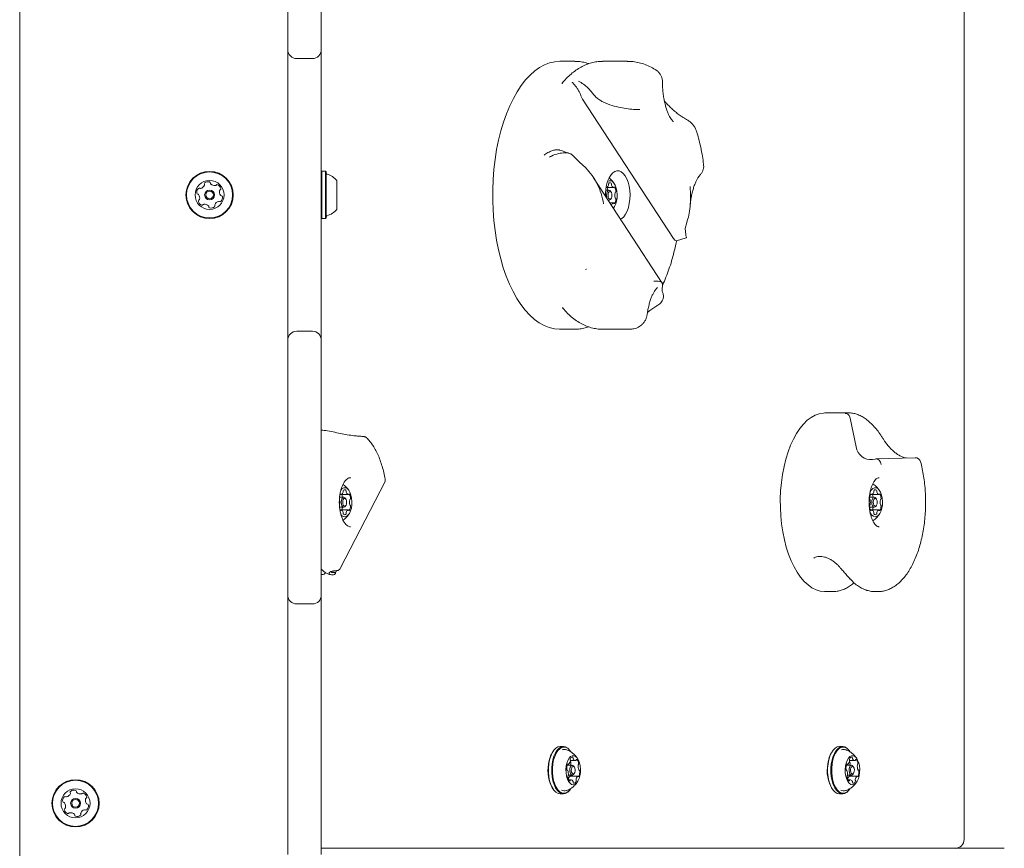
# Model space of a CAD drawing. Units: millimetres. Extents: x -1821 to 2991, y -3855 to 1835.
# Drawn here: x 318 to 758, y -288 to 83 of the extents above; entities that cross this region are included whole.
import ezdxf

# ---------------------------------------------------------------- set-up
doc = ezdxf.new("R2010")
doc.units = ezdxf.units.MM
doc.header["$LTSCALE"] = 1000
doc.layers.add('1 EQUIPMENT', color=7, linetype='Continuous', lineweight=18)

# ---------------------------------------------------------------- blocks, each defined once
blk = doc.blocks.new('Aire_de_jeux_City_chateaux_CC_09-1001_CC_09-1001_b01_Vue_Technique-INT')
at = {"layer": '1 EQUIPMENT', "color": 7, "linetype": 'Continuous', "lineweight": 15}
for p, q in [((317.92, -302.41), (317.92, 299.28)), ((740.24, -283.59), (740.24, 292.84)), ((437.8, 75.78), (437.8, 177.82)), ((452.78, 177.82), (452.78, 75.78)), ((437.8, 69.79), (437.8, 75.78)), ((452.78, 75.78), (452.78, 69.79)), ((437.8, 55.8), (437.8, 69.79)), ((452.78, 69.79), (452.78, 55.8)), ((448.79, 65.79), (441.79, 65.79)), ((566.14, 64.57), (559.39, 64.57)), ((589.67, 64.57), (578.59, 64.57)), ((437.8, -46.24), (437.8, 55.8)), ((452.78, 55.8), (452.78, -46.24)), ((569.57, 47.7), (569.03, 48.84)), ((569.57, 47.7), (610.24, -14.67)), ((578.62, 46.44), (581.87, 45.08)), ((565.49, 22.22), (568.27, 19.43)), ((571.05, 16.85), (568.27, 19.43)), ((453.03, 15.35), (452.78, 15.1)), ((454.73, 15.35), (453.03, 15.35)), ((453.03, 15.35), (453.03, -5.39)), ((454.98, 15.1), (454.73, 15.35)), ((454.73, 15.35), (454.73, -5.39)), ((454.98, 15.1), (454.98, -5.15)), ((459.77, 11.28), (459.77, -1.47)), ((605.28, -34.63), (574.56, 12.48)), ((581.45, 6.87), (579.96, 6.87)), ((580.12, 8.07), (580.25, 8.07)), ((580.25, 8.07), (583.52, 8.07)), ((582.39, 6.05), (582.1, 6.46)), ((581.15, 2.38), (581.45, 2.38)), ((583.52, 1.18), (581.93, 1.18)), ((582.1, 2.79), (582.39, 3.2)), ((459.77, -1.47), (459.77, -1.71)), ((452.78, -5.53), (453.03, -5.78)), ((453.03, -5.39), (453.03, -5.78)), ((453.03, -5.78), (454.73, -5.78)), ((454.73, -5.39), (454.73, -5.78)), ((454.73, -5.78), (454.98, -5.53)), ((454.98, -5.15), (454.98, -5.53)), ((616.22, -7.6), (615.55, -10.18)), ((615.74, -12.97), (615.55, -10.18)), ((610.92, -15.41), (610.24, -14.67)), ((611.57, -15.76), (616.03, -14.39)), ((616.01, -14.34), (616.12, -14.28)), ((571.27, -28.41), (570.97, -28.61)), ((571.43, -28.36), (570.99, -28.64)), ((571.4, -28.33), (571.4, -28.33)), ((605.19, -37.19), (605.4, -35.83)), ((437.8, -60.22), (437.8, -46.24)), ((452.78, -46.24), (452.78, -60.22)), ((441.79, -56.23), (448.79, -56.23)), ((559.39, -55.31), (566.14, -55.31)), ((578.59, -55.31), (589.67, -55.31)), ((437.8, -66.22), (437.8, -60.22)), ((452.78, -60.22), (452.78, -66.22)), ((437.8, -168.26), (437.8, -66.22)), ((452.78, -66.22), (452.78, -168.26)), ((688.9, -92.78), (678.02, -92.78)), ((692, -107.97), (689.34, -95.05)), ((700.42, -113.38), (699.31, -113.61)), ((718.31, -112.79), (700.74, -113.34)), ((465.96, -121.75), (465.85, -121.75)), ((461.17, -162.4), (481.31, -123.51)), ((462.82, -130.49), (460.97, -130.49)), ((461.13, -129.29), (461.61, -129.29)), ((461.61, -129.29), (464.88, -129.29)), ((463.75, -131.31), (463.47, -130.9)), ((700.08, -130.49), (697.97, -130.49)), ((698.35, -129.29), (698.88, -129.29)), ((698.88, -129.29), (702.15, -129.29)), ((701.02, -131.31), (700.73, -130.9)), ((460.98, -134.99), (462.82, -134.99)), ((461.61, -136.18), (461.12, -136.18)), ((464.88, -136.18), (461.61, -136.18)), ((463.47, -134.57), (463.75, -134.17)), ((697.97, -134.99), (700.08, -134.99)), ((698.88, -136.18), (698.35, -136.18)), ((702.15, -136.18), (698.88, -136.18)), ((700.73, -134.57), (701.02, -134.17)), ((454.39, -164.68), (454.81, -164.29)), ((456.44, -165.02), (457.42, -165.21)), ((457.42, -165.21), (457.54, -165.21)), ((457.54, -165.21), (458.14, -165.21)), ((459.72, -163.34), (459.92, -163.34)), ((459.73, -163.35), (459.72, -163.36)), ((689.37, -167.09), (689.31, -167.02)), ((437.8, -174.25), (437.8, -168.26)), ((452.78, -168.26), (452.78, -174.25)), ((437.8, -188.24), (437.8, -174.25)), ((452.78, -174.25), (452.78, -188.24)), ((678.02, -172.7), (681.61, -172.7)), ((681.75, -172.7), (681.61, -172.7)), ((700.38, -172.7), (701.81, -172.7)), ((448.79, -178.25), (441.79, -178.25)), ((437.8, -290.28), (437.8, -188.24)), ((452.78, -188.24), (452.78, -290.28)), ((561.07, -242.05), (559.6, -242.05)), ((685.95, -242.05), (684.48, -242.05)), ((556.55, -243.99), (556.41, -244.2)), ((564.27, -244.2), (564.12, -243.99)), ((681.43, -243.99), (681.29, -244.2)), ((689.14, -244.2), (689, -243.99)), ((565.01, -250.42), (562.71, -250.42)), ((562.87, -249.98), (563.28, -249.98)), ((564.17, -248.32), (566.4, -248.32)), ((564.17, -250.42), (564.18, -250.34)), ((565.93, -251.23), (565.65, -250.82)), ((689.89, -250.42), (687.58, -250.42)), ((687.75, -249.98), (688.16, -249.98)), ((689.05, -248.32), (691.28, -248.32)), ((689.05, -250.42), (689.06, -250.34)), ((690.81, -251.23), (690.52, -250.82)), ((563.25, -254.82), (565.01, -254.82)), ((567.6, -255.26), (564.14, -255.26)), ((564.56, -255.26), (564.57, -255.24)), ((565.65, -254.41), (565.93, -254.01)), ((688.13, -254.82), (689.89, -254.82)), ((692.48, -255.26), (689.02, -255.26)), ((689.43, -255.26), (689.44, -255.24)), ((690.52, -254.41), (690.81, -254.01)), ((564.49, -256.91), (563.39, -256.91)), ((689.36, -256.91), (688.26, -256.91)), ((556.41, -261.04), (556.55, -261.24)), ((559.6, -263.18), (561.07, -263.18)), ((564.12, -261.24), (564.27, -261.04)), ((681.29, -261.04), (681.43, -261.24)), ((684.48, -263.18), (685.95, -263.18)), ((689, -261.24), (689.14, -261.04)), ((452.78, -287.58), (755.28, -287.58)), ((755.28, -287.58), (758.23, -287.58))]:
    blk.add_line(p, q, dxfattribs=at)
at = {"layer": '1 EQUIPMENT', "color": 7, "linetype": 'Continuous', "lineweight": 15, "flags": 128}
for points in [[(559.39, 64.57), (557.18, 64.4), (554.9, 63.89), (552.64, 63.03), (550.43, 61.82), (548.26, 60.28), (546.17, 58.42), (544.15, 56.24), (542.22, 53.75), (540.39, 50.98), (538.67, 47.93), (537.07, 44.63), (535.6, 41.1), (534.28, 37.35), (533.1, 33.41), (532.07, 29.3), (531.21, 25.05), (530.51, 20.67), (529.98, 16.21), (529.63, 11.67), (529.44, 7.09), (529.44, 2.5), (529.61, -2.08), (529.95, -6.62), (530.47, -11.09), (531.15, -15.47), (532, -19.74), (533.02, -23.86), (534.18, -27.81), (535.5, -31.58), (536.96, -35.13), (538.54, -38.44), (540.25, -41.51), (542.07, -44.3), (544, -46.81), (546.01, -49.01), (548.1, -50.9), (550.26, -52.47), (552.48, -53.7), (554.73, -54.59), (557.01, -55.13), (559.3, -55.31), (559.39, -55.31)], [(560.45, 54.72), (560.95, 55.33), (561.55, 56.01)], [(588.69, 13.35), (587.85, 14.4), (586.94, 15.14), (585.98, 15.54), (584.99, 15.59), (584.02, 15.29), (583.09, 14.65), (582.23, 13.68), (581.47, 12.42), (580.84, 10.91), (580.35, 9.2), (580.02, 7.35), (579.86, 5.4), (579.85, 4.37)], [(586.64, -6.05), (587.14, -5.76), (588.04, -4.95), (588.85, -3.83), (589.55, -2.45), (590.11, -0.83), (590.52, 0.96), (590.77, 2.87), (590.84, 4.83), (590.73, 6.79), (590.45, 8.68), (590, 10.44), (589.41, 12.01), (588.69, 13.35)], [(583.42, -1.1), (583.97, -0.35), (584.49, 0.75), (584.86, 2.05), (585.08, 3.5), (585.12, 5), (584.99, 6.49), (584.69, 7.87), (584.24, 9.08), (583.67, 10.05), (582.99, 10.73), (582.26, 11.08), (581.5, 11.08), (580.77, 10.73)], [(580.53, 3.32), (580.41, 3.77), (580.33, 4.63), (580.41, 5.49), (580.65, 6.21), (581.02, 6.7), (581.45, 6.87)], [(581.88, 6.37), (581.55, 6.24), (581.26, 5.86), (581.07, 5.29), (581.01, 4.63), (581.07, 3.96), (581.26, 3.39), (581.55, 3.01), (581.88, 2.88), (582.22, 3.01), (582.5, 3.39), (582.69, 3.96), (582.76, 4.63), (582.69, 5.29), (582.5, 5.86), (582.22, 6.24), (581.88, 6.37)], [(581.45, 6.87), (581.88, 6.7), (582.1, 6.46)], [(582.1, 2.79), (581.88, 2.55), (581.45, 2.38), (581.06, 2.52)], [(583.44, -1.14), (583.49, -1.07), (583.96, -0.37)], [(561.3, -46.48), (561.21, -46.38), (560.63, -45.69)], [(678.02, -92.78), (677.34, -92.8), (675.47, -93.1), (673.63, -93.75), (671.82, -94.75), (670.07, -96.07), (668.39, -97.72), (666.79, -99.68), (665.29, -101.93), (663.91, -104.45), (662.65, -107.21), (661.52, -110.21), (660.54, -113.4), (659.71, -116.75), (659.04, -120.25), (658.54, -123.86), (658.21, -127.55), (658.05, -131.28), (658.07, -135.03), (658.27, -138.76), (658.64, -142.43), (659.17, -146.02), (659.88, -149.49), (660.74, -152.81), (661.76, -155.96), (662.92, -158.9), (664.21, -161.62), (665.62, -164.07), (667.14, -166.26), (668.76, -168.15), (670.46, -169.73), (672.22, -170.98), (674.04, -171.9), (675.89, -172.47), (677.76, -172.69), (678.02, -172.7)], [(463.25, -139.23), (464, -139.06), (464.71, -138.54), (465.34, -137.71), (465.85, -136.62), (466.23, -135.31), (466.45, -133.87), (466.49, -132.36), (466.36, -130.88), (466.06, -129.49), (465.61, -128.28), (465.03, -127.31), (464.36, -126.64), (463.63, -126.29), (462.87, -126.29), (462.14, -126.64), (461.5, -127.26)], [(700.51, -139.23), (701.26, -139.06), (701.97, -138.54), (702.6, -137.71), (703.12, -136.62), (703.49, -135.31), (703.71, -133.87), (703.75, -132.36), (703.62, -130.88), (703.33, -129.49), (702.88, -128.28), (702.3, -127.31), (701.62, -126.64), (700.89, -126.29), (700.14, -126.29), (699.4, -126.64), (698.73, -127.31), (698.18, -128.23)], [(463.47, -134.57), (463.25, -134.81), (462.82, -134.99), (462.39, -134.81), (462.02, -134.33), (461.78, -133.6), (461.69, -132.74), (461.78, -131.88), (462.02, -131.15), (462.39, -130.66), (462.82, -130.49), (462.82, -130.49)], [(463.25, -130.99), (462.92, -131.12), (462.63, -131.5), (462.44, -132.07), (462.38, -132.74), (462.44, -133.41), (462.63, -133.97), (462.92, -134.35), (463.25, -134.49), (463.58, -134.35), (463.87, -133.97), (464.06, -133.41), (464.12, -132.74), (464.06, -132.07), (463.87, -131.5), (463.58, -131.12), (463.25, -130.99)], [(462.82, -130.49), (463.25, -130.66), (463.47, -130.9)], [(700.73, -134.57), (700.51, -134.81), (700.08, -134.99), (699.65, -134.81), (699.29, -134.33), (699.04, -133.6), (698.96, -132.74), (699.04, -131.88), (699.29, -131.15), (699.65, -130.66), (700.08, -130.49), (700.08, -130.49)], [(700.51, -130.99), (700.18, -131.12), (699.9, -131.5), (699.71, -132.07), (699.64, -132.74), (699.71, -133.41), (699.9, -133.97), (700.18, -134.35), (700.51, -134.49), (700.85, -134.35), (701.13, -133.97), (701.32, -133.41), (701.39, -132.74), (701.32, -132.07), (701.13, -131.5), (700.85, -131.12), (700.51, -130.99)], [(700.08, -130.49), (700.51, -130.66), (700.73, -130.9)], [(453.69, -165.02), (453.69, -165.02), (453.68, -165.01)], [(559.6, -242.05), (559.59, -242.05), (558.62, -242.24), (557.68, -242.78), (556.81, -243.66), (556.03, -244.84), (555.38, -246.28), (554.87, -247.94), (554.52, -249.76)], [(564.12, -243.99), (563.84, -243.62), (562.97, -242.75), (562.03, -242.23), (561.06, -242.05), (560.09, -242.24), (559.15, -242.78), (558.28, -243.66), (557.5, -244.84), (556.85, -246.28), (556.34, -247.94), (555.99, -249.76)], [(684.48, -242.05), (684.46, -242.05), (683.49, -242.24), (682.55, -242.78), (681.68, -243.66), (680.91, -244.84), (680.25, -246.28), (679.74, -247.94), (679.39, -249.76)], [(689, -243.99), (688.72, -243.62), (687.84, -242.75), (686.9, -242.23), (685.93, -242.05), (684.96, -242.24), (684.03, -242.78), (683.15, -243.66), (682.38, -244.84), (681.72, -246.28), (681.21, -247.94), (680.86, -249.76)], [(564.27, -244.2), (563.99, -243.83), (563.14, -242.99), (562.22, -242.47), (561.27, -242.3), (560.33, -242.49), (559.41, -243.01), (558.56, -243.87), (557.8, -245.02), (557.16, -246.43), (556.67, -248.05), (556.33, -249.83)], [(562.32, -250.86), (562.2, -252.35), (562.26, -253.86), (562.48, -255.29), (562.87, -256.58), (563.4, -257.66), (564.04, -258.47), (564.75, -258.96), (565.5, -259.11), (566.25, -258.91), (566.95, -258.37), (567.57, -257.52), (568.08, -256.41), (568.45, -255.09), (568.65, -253.64), (568.68, -252.13), (568.54, -250.65), (568.23, -249.28), (567.77, -248.08), (567.18, -247.13), (566.5, -246.48), (565.77, -246.16), (565.01, -246.18), (564.28, -246.56), (563.61, -247.26), (563.04, -248.24), (562.6, -249.47), (562.32, -250.86)], [(689.14, -244.2), (688.87, -243.83), (688.01, -242.99), (687.1, -242.47), (686.15, -242.3), (685.2, -242.49), (684.29, -243.01), (683.44, -243.87), (682.68, -245.02), (682.04, -246.43), (681.54, -248.05), (681.2, -249.83)], [(687.19, -250.86), (687.08, -252.35), (687.13, -253.86), (687.36, -255.29), (687.75, -256.58), (688.28, -257.66), (688.91, -258.47), (689.62, -258.96), (690.37, -259.11), (691.12, -258.91), (691.83, -258.37), (692.45, -257.52), (692.96, -256.41), (693.32, -255.09), (693.53, -253.64), (693.56, -252.13), (693.41, -250.65), (693.1, -249.28), (692.64, -248.08), (692.06, -247.13), (691.38, -246.48), (690.64, -246.16), (689.89, -246.18), (689.16, -246.56), (688.49, -247.26), (687.92, -248.24), (687.48, -249.47), (687.19, -250.86)], [(554.52, -249.76), (554.34, -251.68), (554.35, -253.63), (554.53, -255.54), (554.88, -257.36), (555.4, -259.01), (556.06, -260.45), (556.84, -261.62), (557.71, -262.48), (558.65, -263.01), (559.6, -263.18)], [(555.99, -249.76), (555.81, -251.68), (555.82, -253.63), (556, -255.54), (556.35, -257.36), (556.87, -259.01), (557.53, -260.45), (558.31, -261.62), (559.18, -262.48), (560.12, -263.01), (561.09, -263.18), (562.06, -263), (563, -262.46), (563.87, -261.58), (564.12, -261.24)], [(556.33, -249.83), (556.15, -251.7), (556.16, -253.61), (556.34, -255.48), (556.68, -257.25), (557.19, -258.86), (557.83, -260.27), (558.59, -261.41), (559.44, -262.25), (560.36, -262.76), (561.31, -262.93), (562.26, -262.75), (563.17, -262.22), (564.02, -261.37), (564.27, -261.04)], [(563.95, -252.02), (564.15, -251.26), (564.47, -250.7), (564.88, -250.44), (565.31, -250.5), (565.65, -250.82)], [(564.63, -252.16), (564.6, -252.82), (564.7, -253.45), (564.92, -253.95), (565.21, -254.25), (565.54, -254.3), (565.86, -254.1), (566.11, -253.67), (566.26, -253.08), (566.29, -252.42), (566.18, -251.79), (565.97, -251.28), (565.67, -250.98), (565.34, -250.93), (565.03, -251.14), (564.78, -251.57), (564.63, -252.16)], [(679.39, -249.76), (679.22, -251.68), (679.22, -253.63), (679.4, -255.54), (679.76, -257.36), (680.28, -259.01), (680.93, -260.45), (681.71, -261.62), (682.59, -262.48), (683.53, -263.01), (684.48, -263.18)], [(680.86, -249.76), (680.69, -251.68), (680.69, -253.63), (680.87, -255.54), (681.23, -257.36), (681.75, -259.01), (682.41, -260.45), (683.18, -261.62), (684.06, -262.48), (685, -263.01), (685.97, -263.18), (686.94, -263), (687.88, -262.46), (688.75, -261.58), (689, -261.24)], [(681.2, -249.83), (681.03, -251.7), (681.03, -253.61), (681.21, -255.48), (681.56, -257.25), (682.06, -258.86), (682.71, -260.27), (683.47, -261.41), (684.32, -262.25), (685.24, -262.76), (686.18, -262.93), (687.13, -262.75), (688.05, -262.22), (688.9, -261.37), (689.14, -261.04)], [(688.83, -252.02), (689.02, -251.26), (689.35, -250.7), (689.76, -250.44), (690.18, -250.5), (690.52, -250.82)], [(689.5, -252.16), (689.48, -252.82), (689.58, -253.45), (689.79, -253.95), (690.09, -254.25), (690.42, -254.3), (690.74, -254.1), (690.99, -253.67), (691.14, -253.08), (691.16, -252.42), (691.06, -251.79), (690.84, -251.28), (690.55, -250.98), (690.22, -250.93), (689.9, -251.14), (689.65, -251.57), (689.5, -252.16)], [(565.65, -254.41), (565.55, -254.53), (565.14, -254.8), (564.71, -254.73), (564.33, -254.35), (564.05, -253.69), (563.92, -252.88), (563.95, -252.02)], [(564.57, -255.24), (564.66, -255.01), (564.72, -254.82)], [(690.52, -254.41), (690.42, -254.53), (690.02, -254.8), (689.59, -254.73), (689.21, -254.35), (688.93, -253.69), (688.8, -252.88), (688.83, -252.02)], [(689.44, -255.24), (689.53, -255.01), (689.6, -254.82)]]:
    blk.add_lwpolyline(points, dxfattribs=at)
at = {"layer": '1 EQUIPMENT', "color": 7, "linetype": 'Continuous', "lineweight": 15}
for centre, radius in [((402.83, 4.78), 10.56), ((402.83, 4.78), 10.31), ((402.83, 4.78), 6.49), ((402.83, 4.78), 2.2), ((402.83, 4.78), 1.7), ((342.89, -267.45), 10.56), ((342.89, -267.45), 10.31), ((342.89, -267.45), 6.49), ((342.89, -267.45), 2.2), ((342.89, -267.45), 1.7)]:
    blk.add_circle(centre, radius, dxfattribs=at)
for centre, radius, start, end in [((441.79, 69.79), 4, 180, 270), ((448.79, 69.79), 4, 270, 360), ((455.48, 14.55), 0.5, 180, 253.4712), ((452.58, 4.78), 9.69, 42.0585, 73.4712), ((398.18, 10.11), 2.52, 284.5922, 337.7222), ((400.92, 9.76), 0.481, 127.7564, 206.1704), ((400.06, 9.34), 0.48, 337.7794, 26.1572), ((402.17, 8.15), 2.52, 74.5922, 127.7223), ((402.71, 10.11), 0.48, 356.1572, 74.5979), ((403.67, 10.05), 0.481, 176.1118, 224.5922), ((405.11, 11.48), 2.52, 224.598, 277.7222), ((405.39, 9.46), 0.48, 277.7166, 326.1572), ((406.19, 8.92), 0.48, 67.7225, 146.1607), ((405.41, 7.04), 2.52, 14.5921, 67.7223), ((579.78, 9.43), 1.44, 289.3512, 348.862), ((580.46, 9.39), 0.78, 342.3076, 7.9599), ((581.83, 9.61), 0.613, 143.0423, 191.0972), ((581.88, 9.5), 0.727, 41.9272, 138.0728), ((575.65, 4.63), 9.69, 30.9892, 53.2184), ((581.93, 9.61), 0.613, 348.9028, 36.9577), ((583.31, 9.39), 0.78, 172.0401, 197.6924), ((583.98, 9.43), 1.44, 191.138, 250.6488), ((399.58, 5.89), 2.52, 134.5922, 187.7222), ((397.56, 5.62), 0.48, 187.7166, 266.1572), ((397.5, 4.66), 0.481, 37.7223, 86.2026), ((398.15, 7.34), 0.481, 56.1607, 134.6223), ((395.89, 3.41), 2.52, 344.5921, 37.7165), ((398.69, 8.14), 0.48, 236.1572, 284.5922), ((409.77, 6.15), 2.52, 164.576, 217.7313), ((407.81, 6.69), 0.48, 116.1538, 164.5922), ((407.38, 7.55), 0.48, 296.1572, 14.5919), ((408.16, 4.9), 0.48, 217.7523, 266.1572), ((408.1, 3.95), 0.481, 7.7166, 86.2026), ((580.25, 8.21), 0.141, 213.3497, 273.9425), ((577.54, 6.44), 3.45, 7.2907, 28.2501), ((583.5, 8.24), 0.174, 270.6219, 342.4755), ((583.81, 8.16), 0.146, 32.3114, 168.8532), ((580.97, 6.37), 3.5, 359.9445, 32.2597), ((588.84, 4.63), 4.78, 166.9161, 193.0839), ((584.52, 5.66), 0.338, 126.242, 171.5749), ((583.98, 6.29), 0.493, 312.4853, 8.4758), ((398.28, 2.01), 0.48, 116.1572, 194.5922), ((400.25, 2.52), 2.52, 194.5922, 247.7222), ((397.85, 2.87), 0.48, 296.1538, 344.5973), ((399.47, 0.64), 0.48, 247.722, 326.1572), ((400.27, 0.1), 0.48, 97.7171, 146.1607), ((400.55, -1.91), 2.52, 44.5979, 97.7223), ((404.74, -0.2), 0.48, 307.7222, 26.1538), ((405.6, 0.23), 0.48, 157.722, 206.1572), ((407.49, -0.54), 2.52, 104.6031, 157.7222), ((406.97, 1.42), 0.481, 56.1441, 104.5921), ((407.51, 2.22), 0.481, 236.1572, 314.5581), ((406.08, 3.67), 2.52, 314.5922, 7.7222), ((583.96, -0.15), 1.41, 109.0456, 166.8672), ((583.5, 1.01), 0.174, 17.5245, 89.3781), ((583.81, 1.09), 0.146, 191.1468, 327.6886), ((580.97, 2.88), 3.5, 327.7403, 0.0555), ((584.52, 3.59), 0.338, 188.4251, 233.758), ((583.98, 2.96), 0.493, 351.5242, 47.5147), ((402, -0.48), 0.48, 356.1572, 44.5921), ((402.95, -0.55), 0.481, 176.1118, 254.5979), ((403.49, 1.41), 2.52, 254.5922, 307.728), ((452.58, 4.78), 9.69, 286.5288, 317.9415), ((455.48, -4.99), 0.5, 106.5288, 180), ((441.79, -60.22), 4, 90, 180), ((448.79, -60.22), 4, 360, 90), ((698.51, -107.09), 6.57, 187.7061, 276.982), ((718.39, -115.29), 2.5, 14.745, 91.7974), ((457.02, -132.74), 9.69, 30.9892, 55.3732), ((463.2, -127.75), 0.613, 143.0423, 191.0972), ((463.25, -127.87), 0.727, 41.9272, 138.0728), ((463.3, -127.75), 0.613, 348.9028, 36.9577), ((694.28, -132.74), 9.69, 30.9892, 57.3039), ((700.46, -127.75), 0.613, 143.0423, 191.0972), ((700.51, -127.87), 0.727, 41.9272, 138.0728), ((700.57, -127.75), 0.613, 348.9028, 36.9577), ((456.29, -132.74), 4.78, 346.9161, 13.0839), ((461.32, -129.2), 0.146, 11.1468, 147.6886), ((461.63, -129.12), 0.174, 197.5245, 269.3781), ((461.15, -127.93), 1.44, 289.3512, 348.862), ((458.91, -130.93), 3.45, 7.2907, 28.2501), ((461.83, -127.97), 0.78, 342.3076, 7.9599), ((464.67, -127.97), 0.78, 172.0401, 197.6924), ((465.35, -127.93), 1.44, 191.138, 250.6488), ((464.87, -129.12), 0.174, 270.6219, 342.4755), ((465.18, -129.2), 0.146, 32.3114, 168.8532), ((462.34, -130.99), 3.5, 359.9445, 32.2597), ((470.21, -132.74), 4.78, 166.9161, 193.0839), ((465.89, -131.71), 0.338, 126.242, 171.5749), ((465.35, -131.07), 0.493, 312.4853, 8.4758), ((701.43, -130.99), 3.5, 147.7403, 180.0555), ((698.41, -131.07), 0.493, 171.5242, 227.5147), ((697.88, -131.71), 0.338, 8.4251, 53.758), ((693.56, -132.74), 4.78, 346.9161, 13.0839), ((698.59, -129.2), 0.146, 11.1468, 147.6886), ((698.9, -129.12), 0.174, 197.5245, 269.3781), ((698.42, -127.93), 1.44, 289.3512, 348.862), ((696.17, -130.93), 3.45, 7.2907, 28.2501), ((699.09, -127.97), 0.78, 342.3076, 7.9599), ((701.94, -127.97), 0.78, 172.0401, 197.6924), ((702.61, -127.93), 1.44, 191.138, 250.6488), ((702.13, -129.12), 0.174, 270.6219, 342.4755), ((702.44, -129.2), 0.146, 32.3114, 168.8532), ((699.6, -130.99), 3.5, 359.9445, 32.2597), ((707.47, -132.74), 4.78, 166.9161, 193.0839), ((703.15, -131.71), 0.338, 126.242, 171.5749), ((702.62, -131.07), 0.493, 312.4853, 8.4758), ((461.32, -136.28), 0.146, 212.3114, 348.8532), ((461.63, -136.36), 0.174, 90.6219, 162.4755), ((461.15, -137.54), 1.44, 11.138, 70.6488), ((458.91, -134.55), 3.45, 331.7499, 352.7093), ((465.35, -137.54), 1.44, 109.3512, 168.862), ((464.87, -136.36), 0.174, 17.5245, 89.3781), ((465.18, -136.28), 0.146, 191.1468, 327.6886), ((462.34, -134.48), 3.5, 327.7403, 0.0555), ((465.89, -133.77), 0.338, 188.4251, 233.758), ((465.35, -134.41), 0.493, 351.5242, 47.5147), ((698.41, -134.41), 0.493, 132.4853, 188.4758), ((701.43, -134.48), 3.5, 179.9445, 212.2597), ((697.88, -133.77), 0.338, 306.242, 351.5749), ((698.59, -136.28), 0.146, 212.3114, 348.8532), ((698.9, -136.36), 0.174, 90.6219, 162.4755), ((698.42, -137.54), 1.44, 11.138, 70.6488), ((696.17, -134.55), 3.45, 331.7499, 352.7093), ((702.61, -137.54), 1.44, 109.3512, 168.862), ((702.13, -136.36), 0.174, 17.5245, 89.3781), ((702.44, -136.28), 0.146, 191.1468, 327.6886), ((699.6, -134.48), 3.5, 327.7403, 0.0555), ((703.15, -133.77), 0.338, 188.4251, 233.758), ((702.62, -134.41), 0.493, 351.5242, 47.5147), ((463.47, -136.86), 2.38, 214.8585, 264.8045), ((457.02, -132.74), 9.69, 304.5167, 329.0108), ((461.83, -137.5), 0.78, 352.0401, 17.6924), ((463.2, -137.73), 0.613, 168.9028, 216.9577), ((463.25, -137.61), 0.727, 221.9272, 318.0728), ((463.3, -137.73), 0.613, 323.0423, 11.0972), ((464.67, -137.5), 0.78, 162.3076, 187.9599), ((701.08, -136.17), 3.11, 197.8076, 259.4785), ((694.28, -132.74), 9.69, 302.6961, 329.0108), ((699.09, -137.5), 0.78, 352.0401, 17.6924), ((700.46, -137.73), 0.613, 168.9028, 216.9577), ((700.51, -137.61), 0.727, 221.9272, 318.0728), ((700.57, -137.73), 0.613, 323.0423, 11.0972), ((701.94, -137.5), 0.78, 162.3076, 187.9599), ((453.62, -164.02), 0.999, 274.0958, 319.6604), ((458.11, -164.26), 0.95, 274.0022, 5.6552), ((458.17, -164.21), 0.999, 270.3699, 336.0551), ((459.83, -163.03), 0.317, 235.1697, 275.4092), ((441.79, -174.25), 4, 180, 270), ((448.79, -174.25), 4, 270, 360), ((567.27, -251.2), 12.92, 147.1964, 173.9331), ((561.6, -245.74), 2.41, 70.3308, 115.3989), ((692.14, -251.2), 12.92, 147.1964, 173.9331), ((686.47, -245.74), 2.41, 70.3308, 115.3989), ((570.16, -252.82), 16.02, 169.245, 210.8639), ((566.94, -251.68), 4.41, 157.6487, 186.3666), ((563.03, -250.02), 0.171, 40.526, 172.8778), ((563.28, -249.83), 0.144, 212.8871, 301.5571), ((561.83, -248.18), 2.34, 310.7503, 355.0096), ((564.95, -247.76), 0.838, 154.0049, 196.0382), ((563.26, -248.22), 0.916, 350.1785, 14.9441), ((560.84, -249.98), 3.61, 8.4547, 24.0009), ((564.76, -250.37), 0.584, 142.897, 176.5399), ((565.03, -247.69), 0.889, 73.5499, 160.5246), ((563.68, -249.6), 0.74, 325.9371, 11.7925), ((564.96, -247.24), 0.524, 352.4908, 50.9079), ((566.24, -247.33), 0.764, 178.2615, 206.2989), ((566.43, -247.38), 0.92, 198.2546, 283.1248), ((566.47, -247.99), 0.332, 299.8142, 349.322), ((567.01, -248.04), 0.212, 69.6445, 182.7431), ((565.43, -249.65), 2.44, 4.5251, 47.521), ((572.08, -250.88), 4.47, 173.0523, 201.4925), ((568.22, -250.37), 0.584, 142.897, 176.5399), ((567.15, -249.6), 0.74, 325.9371, 11.7925), ((695.04, -252.82), 16.02, 169.245, 210.8639), ((691.82, -251.68), 4.41, 157.6487, 186.3666), ((687.91, -250.02), 0.171, 40.526, 172.8778), ((688.16, -249.83), 0.144, 212.8871, 301.5571), ((686.7, -248.18), 2.34, 310.7503, 355.0096), ((689.83, -247.76), 0.838, 154.0049, 196.0382), ((685.71, -249.98), 3.61, 8.4547, 24.0009), ((688.14, -248.22), 0.916, 350.1785, 14.9441), ((689.64, -250.37), 0.584, 142.897, 176.5399), ((689.91, -247.69), 0.889, 73.5499, 160.5246), ((688.56, -249.6), 0.74, 325.9371, 11.7925), ((689.83, -247.24), 0.524, 352.4908, 50.9079), ((691.12, -247.33), 0.764, 178.2615, 206.2989), ((691.3, -247.38), 0.92, 198.2546, 283.1248), ((691.35, -247.99), 0.332, 299.8142, 349.322), ((691.89, -248.04), 0.212, 69.6445, 182.7431), ((690.31, -249.65), 2.44, 4.5251, 47.521), ((696.96, -250.88), 4.47, 173.0523, 201.4925), ((693.1, -250.37), 0.584, 142.897, 176.5399), ((692.02, -249.6), 0.74, 325.9371, 11.7925), ((562.93, -252.21), 0.378, 173.9337, 247.8232), ((562.74, -252.78), 0.232, 15.3784, 78.8619), ((558.81, -254.36), 4.47, 353.0523, 21.4924), ((563.74, -255.63), 0.74, 145.9697, 191.7852), ((562.66, -254.87), 0.584, 322.8586, 356.5475), ((565.55, -257.02), 2.28, 130.4772, 172.5972), ((564.15, -255.4), 0.135, 90.8465, 123.8497), ((569.06, -257.06), 2.35, 130.7646, 174.9963), ((567.61, -255.41), 0.144, 32.8868, 121.5673), ((567.86, -255.22), 0.171, 220.5262, 352.8782), ((568.14, -252.45), 0.232, 195.3776, 258.8679), ((563.95, -253.56), 4.41, 337.6488, 6.3666), ((567.96, -253.03), 0.378, 353.935, 67.8183), ((687.81, -252.21), 0.378, 173.9337, 247.8232), ((687.62, -252.78), 0.232, 15.3784, 78.8619), ((683.68, -254.36), 4.47, 353.0523, 21.4924), ((688.62, -255.63), 0.74, 145.9697, 191.7852), ((687.54, -254.87), 0.584, 322.8586, 356.5475), ((690.42, -257.02), 2.28, 130.4772, 172.5972), ((689.02, -255.4), 0.135, 90.8465, 123.8497), ((693.94, -257.06), 2.35, 130.7646, 174.9963), ((692.48, -255.41), 0.144, 32.8868, 121.5673), ((692.73, -255.22), 0.171, 220.5262, 352.8782), ((693.02, -252.45), 0.232, 195.3776, 258.8679), ((688.82, -253.56), 4.41, 337.6488, 6.3666), ((692.83, -253.03), 0.378, 353.935, 67.8183), ((565.45, -255.59), 2.44, 184.5266, 227.5151), ((563.88, -257.19), 0.212, 249.7199, 2.7426), ((564.42, -257.25), 0.332, 119.8904, 169.3034), ((564.46, -257.85), 0.92, 18.2416, 103.1198), ((564.65, -257.9), 0.764, 358.2681, 26.2998), ((565.93, -258), 0.524, 172.4716, 230.9749), ((565.85, -257.55), 0.889, 253.55, 340.5246), ((565.94, -257.48), 0.838, 334.0044, 16.0156), ((567.63, -257.01), 0.916, 170.1622, 194.9682), ((690.33, -255.59), 2.44, 184.5266, 227.5151), ((688.75, -257.19), 0.212, 249.7199, 2.7426), ((689.29, -257.25), 0.332, 119.8904, 169.3034), ((689.33, -257.85), 0.92, 18.2416, 103.1198), ((689.52, -257.9), 0.764, 358.2681, 26.2998), ((690.81, -258), 0.524, 172.4716, 230.9749), ((690.73, -257.55), 0.889, 253.55, 340.5246), ((690.81, -257.48), 0.838, 334.0044, 16.0156), ((692.5, -257.01), 0.916, 170.1622, 194.9682), ((338.24, -262.12), 2.52, 284.5922, 337.7222), ((340.98, -262.47), 0.481, 127.7564, 206.1704), ((340.12, -262.89), 0.48, 337.7794, 26.1572), ((342.23, -264.08), 2.52, 74.5922, 127.7223), ((342.77, -262.12), 0.48, 356.1572, 74.5979), ((343.73, -262.18), 0.481, 176.1118, 224.5922), ((345.17, -260.75), 2.52, 224.598, 277.7222), ((345.45, -262.77), 0.48, 277.7166, 326.1572), ((346.25, -263.3), 0.48, 67.7225, 146.1607), ((345.47, -265.19), 2.52, 14.5921, 67.7223), ((561.6, -259.41), 2.5, 237.8877, 288.7274), ((686.47, -259.41), 2.5, 237.8877, 288.7274), ((339.64, -266.34), 2.52, 134.5922, 187.7222), ((337.62, -266.61), 0.48, 187.7166, 266.1572), ((337.56, -267.57), 0.481, 37.7223, 86.2026), ((338.21, -264.89), 0.481, 56.1607, 134.6223), ((335.95, -268.82), 2.52, 344.5921, 37.7165), ((338.75, -264.09), 0.48, 236.1572, 284.5922), ((349.83, -266.08), 2.52, 164.576, 217.7313), ((347.87, -265.54), 0.48, 116.1538, 164.5922), ((347.44, -264.68), 0.48, 296.1572, 14.5919), ((348.22, -267.32), 0.48, 217.7523, 266.1572), ((346.14, -268.56), 2.52, 314.5922, 7.7222), ((348.16, -268.28), 0.481, 7.7166, 86.2026), ((338.34, -270.22), 0.48, 116.1572, 194.5922), ((340.31, -269.71), 2.52, 194.5922, 247.7222), ((337.91, -269.36), 0.48, 296.1538, 344.5973), ((339.53, -271.59), 0.48, 247.722, 326.1572), ((340.33, -272.12), 0.48, 97.7171, 146.1607), ((340.61, -274.14), 2.52, 44.5979, 97.7223), ((342.05, -272.71), 0.48, 356.1572, 44.5921), ((343.01, -272.78), 0.481, 176.1118, 254.5979), ((343.55, -270.82), 2.52, 254.5922, 307.728), ((344.8, -272.43), 0.48, 307.7222, 26.1538), ((345.66, -272), 0.48, 157.722, 206.1572), ((347.55, -272.77), 2.52, 104.6031, 157.7222), ((347.03, -270.8), 0.481, 56.1441, 104.5921), ((347.57, -270.01), 0.481, 236.1572, 314.5581), ((736.25, -283.59), 4, 270, 360)]:
    blk.add_arc(centre, radius, start, end, dxfattribs=at)
blk.add_ellipse((700.93, -115.84), major_axis=(-0.5, 2.46), ratio=0.858148, start_param=4.53851, end_param=6.283169, dxfattribs=at)
for points, knots in [([(578.53, 64.53), (578.09, 64.53), (576.83, 64.54), (574.78, 64.22), (572.4, 63.58), (570.06, 62.63), (567.78, 61.38), (565.55, 59.82), (563.4, 57.96), (561.67, 56.22), (560.72, 55.02), (560.41, 54.63)], [0, 0, 0, 0, 0.065915, 0.185971, 0.306278, 0.427848, 0.551485, 0.677666, 0.806472, 0.937594, 1, 1, 1, 1]), ([(572.35, 63.51), (572.26, 63.54), (571.39, 63.89), (569.65, 64.26), (567.66, 64.57), (566.49, 64.54), (566.15, 64.53)], [0, 0, 0, 0, 0.042288, 0.442918, 0.83595, 1, 1, 1, 1]), ([(602.16, 60.91), (601.97, 61.03), (600.93, 61.69), (598.97, 62.64), (596.29, 63.64), (593.57, 64.27), (591.35, 64.57), (590.04, 64.54), (589.64, 64.53)], [0, 0, 0, 0, 0.0526925, 0.275388, 0.4923831, 0.7031058, 0.9090566, 1, 1, 1, 1]), ([(605.32, 55.17), (605.33, 55.44), (605.34, 56.14), (605.08, 57.29), (604.53, 58.59), (603.68, 59.73), (602.88, 60.5), (602.35, 60.79), (602.23, 60.85)], [0, 0, 0, 0, 0.119109, 0.320356, 0.519613, 0.735369, 0.943565, 1, 1, 1, 1]), ([(569.03, 48.84), (568.87, 49.26), (568.56, 50.1), (567.85, 51.45), (567.03, 52.79), (566.07, 54.08), (565.36, 54.82), (564.98, 55.13), (564.92, 55.18), (564.92, 55.18)], [0, 0, 0, 0, 0.162332, 0.324113, 0.49878, 0.705945, 0.951236, 0.998314, 1, 1, 1, 1]), ([(573.65, 50.85), (573.27, 51.34), (572.35, 52.5), (570.46, 54.1), (568.9, 55.15), (568.01, 55.58), (567.81, 55.66), (567.81, 55.66)], [0, 0, 0, 0, 0.204591, 0.494035, 0.882019, 0.998354, 1, 1, 1, 1]), ([(610.28, 37.59), (610.29, 37.59), (610.31, 37.58), (610.09, 37.75), (609.69, 38.18), (609.16, 38.9), (608.57, 39.88), (607.95, 41.15), (607.33, 42.68), (606.76, 44.45), (606.26, 46.45), (605.85, 48.62), (605.56, 50.94), (605.38, 53.15), (605.37, 54.58), (605.37, 55.19)], [0, 0, 0, 0, 0.036262, 0.115094, 0.190995, 0.26687, 0.343736, 0.422441, 0.503273, 0.586194, 0.670984, 0.757334, 0.844899, 0.933327, 1, 1, 1, 1]), ([(573.65, 50.85), (574.03, 50.35), (574.66, 49.48), (575.33, 48.85), (575.6, 48.6)], [0, 0, 0, 0, 0.588824, 1, 1, 1, 1]), ([(578.62, 46.44), (578.13, 46.74), (577.02, 47.4), (576.1, 48.17), (575.6, 48.6)], [0, 0, 0, 0, 0.449382, 1, 1, 1, 1]), ([(595.17, 43.05), (595.17, 43.05), (594.38, 43), (592.52, 43), (589.26, 43.35), (585.71, 44.04), (583.16, 44.73), (581.87, 45.08)], [0, 0, 0, 0, 0.001092, 0.255523, 0.518269, 0.75634, 1, 1, 1, 1]), ([(615.11, 39.18), (615.08, 39.2), (614.45, 39.53), (613.25, 40.34), (611.53, 41.61), (609.86, 43.06), (608.25, 44.61), (607.01, 45.9), (606.39, 46.64), (606.21, 46.85)], [0, 0, 0, 0, 0.009589, 0.176881, 0.350626, 0.533152, 0.723369, 0.921568, 1, 1, 1, 1]), ([(617.87, 37.31), (617.8, 37.36), (617.35, 37.77), (616.43, 38.38), (615.52, 38.92), (615.11, 39.17)], [0, 0, 0, 0, 0.0805545, 0.5782669, 1, 1, 1, 1]), ([(620.71, 32.87), (620.64, 33.14), (620.44, 33.92), (619.82, 35.1), (618.96, 36.34), (618.22, 37), (617.87, 37.3)], [0, 0, 0, 0, 0.1533878, 0.4528135, 0.7431456, 1, 1, 1, 1]), ([(623.73, 18.51), (623.57, 19.7), (623.22, 22.29), (622.46, 26.18), (621.63, 29.8), (620.99, 31.98), (620.73, 32.87)], [0, 0, 0, 0, 0.238211, 0.5194221, 0.8016703, 1, 1, 1, 1]), ([(559.29, 24.83), (559.16, 24.88), (558.75, 25.05), (557.71, 25), (556.26, 24.68), (554.53, 23.97), (553.23, 23.2), (552.54, 22.69), (552.43, 22.61), (552.43, 22.6)], [0, 0, 0, 0, 0.082069, 0.259352, 0.450754, 0.67777, 0.946564, 0.998153, 1, 1, 1, 1]), ([(563.18, 23.53), (562.63, 23.58), (561.31, 23.71), (558.65, 23.3), (556.4, 22.54), (555.1, 21.9), (554.81, 21.74), (554.8, 21.74)], [0, 0, 0, 0, 0.204591, 0.494035, 0.882019, 0.998354, 1, 1, 1, 1]), ([(563.74, 23.38), (563.33, 23.52), (561.85, 24.03), (560.37, 24.52), (559.3, 24.87)], [0, 0, 0, 0, 0.277515, 1, 1, 1, 1]), ([(565.49, 22.22), (565.14, 22.55), (564.46, 23.18), (563.59, 23.42), (563.18, 23.53)], [0, 0, 0, 0, 0.522828, 1, 1, 1, 1]), ([(622.1, 13.7), (622.19, 13.78), (622.59, 14.13), (623.12, 14.97), (623.62, 16.16), (623.84, 17.38), (623.76, 18.16), (623.72, 18.5)], [0, 0, 0, 0, 0.068044, 0.309487, 0.551043, 0.805126, 1, 1, 1, 1]), ([(571.05, 16.85), (572.02, 15.76), (573.99, 13.57), (576.29, 9.69), (578.08, 5.41), (578.76, 2.32), (578.95, 0.74), (578.95, 0.73)], [0, 0, 0, 0, 0.237755, 0.481735, 0.736521, 0.998908, 1, 1, 1, 1]), ([(617.78, 0.26), (617.85, 0.97), (618, 2.47), (618.38, 4.64), (618.87, 6.73), (619.44, 8.61), (620.07, 10.25), (620.72, 11.61), (621.33, 12.67), (621.85, 13.38), (622.08, 13.62), (622.17, 13.72)], [0, 0, 0, 0, 0.110054, 0.232253, 0.353034, 0.471942, 0.588561, 0.70257, 0.81386, 0.922699, 1, 1, 1, 1]), ([(616.22, -7.6), (616.55, -6.51), (617.21, -4.32), (617.76, -0.44), (618.02, 3.84), (617.88, 6.93), (617.69, 8.51), (617.69, 8.52)], [0, 0, 0, 0, 0.237755, 0.481735, 0.736521, 0.998908, 1, 1, 1, 1]), ([(615.74, -12.97), (615.83, -13.3), (615.99, -13.93), (616.08, -14.17), (616.12, -14.28)], [0, 0, 0, 0, 0.522828, 1, 1, 1, 1]), ([(605.4, -35.41), (605.54, -35.14), (606.21, -33.79), (607.28, -31.17), (608.6, -27.57), (609.77, -23.8), (610.76, -19.88), (611.37, -17.17), (611.62, -15.76), (611.62, -15.72)], [0, 0, 0, 0, 0.049548, 0.239479, 0.428964, 0.617976, 0.806537, 0.994699, 1, 1, 1, 1]), ([(611.56, -15.72), (611.53, -15.73), (611.47, -15.77), (611.13, -15.54), (610.92, -15.41)], [0, 0, 0, 0, 0.38466, 1, 1, 1, 1]), ([(605.4, -35.83), (605.44, -35.49), (605.53, -34.79), (604.85, -34.11), (603.61, -33.75), (602.28, -33.75), (601.47, -33.8), (601.47, -33.8)], [0, 0, 0, 0, 0.237755, 0.481735, 0.736521, 0.998908, 1, 1, 1, 1]), ([(598.55, -48.54), (598.65, -47.86), (598.86, -46.43), (599.32, -44.4), (599.87, -42.47), (600.49, -40.79), (601.14, -39.37), (601.77, -38.25), (602.34, -37.43), (602.79, -36.91), (603.07, -36.67), (603.08, -36.67), (603.08, -36.67)], [0, 0, 0, 0, 0.098114, 0.208688, 0.317631, 0.424553, 0.529137, 0.631237, 0.731014, 0.829145, 0.927071, 1, 1, 1, 1]), ([(605.19, -37.19), (605.2, -37.49), (605.23, -38.15), (605.49, -38.92), (605.63, -39.34)], [0, 0, 0, 0, 0.449382, 1, 1, 1, 1]), ([(605.65, -41.6), (605.73, -41.1), (605.87, -40.23), (605.7, -39.6), (605.63, -39.34)], [0, 0, 0, 0, 0.5888243, 1, 1, 1, 1]), ([(602.86, -44.8), (602.99, -44.74), (603.87, -44.31), (604.96, -43.23), (605.45, -42.08), (605.65, -41.6)], [0, 0, 0, 0, 0.090928, 0.623533, 1, 1, 1, 1]), ([(560.6, -45.62), (560.85, -45.92), (561.76, -47.06), (563.46, -48.77), (565.7, -50.7), (568.04, -52.3), (570.45, -53.57), (572.9, -54.5), (575.37, -55.08), (577.26, -55.33), (578.31, -55.29), (578.55, -55.28)], [0, 0, 0, 0, 0.049458, 0.186244, 0.321993, 0.455939, 0.587372, 0.715888, 0.841558, 0.964925, 1, 1, 1, 1]), ([(598.67, -47.79), (598.89, -47.63), (599.61, -47.08), (601.01, -46.09), (602.27, -45.26), (602.88, -44.85)], [0, 0, 0, 0, 0.18282, 0.59716, 1, 1, 1, 1]), ([(595.64, -53.68), (596.01, -53.37), (596.74, -52.75), (597.57, -51.57), (598.16, -50.27), (598.47, -49.22), (598.51, -48.62), (598.52, -48.49)], [0, 0, 0, 0, 0.2304161, 0.4640776, 0.6995958, 0.9356899, 1, 1, 1, 1]), ([(566.07, -55.28), (566.65, -55.28), (568.05, -55.28), (570.17, -54.94), (571.67, -54.47), (572.39, -54.24)], [0, 0, 0, 0, 0.27389, 0.652977, 1, 1, 1, 1]), ([(589.69, -55.28), (590.19, -55.29), (590.98, -55.3), (591.77, -55.21), (592.07, -55.18)], [0, 0, 0, 0, 0.619986, 1, 1, 1, 1]), ([(592.1, -55.15), (592.25, -55.14), (592.83, -55.11), (593.8, -54.77), (594.84, -54.29), (595.41, -53.84), (595.63, -53.67)], [0, 0, 0, 0, 0.113152, 0.443257, 0.788741, 1, 1, 1, 1]), ([(687.09, -92.99), (687.1, -92.99), (687.14, -92.99), (687.42, -93), (687.94, -93.13), (688.59, -93.58), (689.1, -94.24), (689.26, -94.78), (689.34, -95.05)], [0, 0, 0, 0, 0.0070575, 0.0356599, 0.2776618, 0.5188261, 0.7594016, 1, 1, 1, 1]), ([(704.18, -104.54), (703.91, -104.1), (703.12, -102.84), (701.76, -100.92), (700.07, -98.87), (698.32, -97.08), (696.51, -95.57), (694.66, -94.36), (692.77, -93.46), (690.89, -92.94), (689.57, -92.73), (688.91, -92.79), (688.85, -92.79)], [0, 0, 0, 0, 0.061102, 0.178066, 0.295394, 0.413175, 0.531325, 0.649212, 0.765706, 0.879321, 0.989034, 1, 1, 1, 1]), ([(452.78, -100.45), (453.21, -100.49), (454.58, -100.61), (457.19, -101.1), (460.41, -101.74), (463.63, -102.38), (466.19, -102.84), (467.65, -103.02), (468.1, -103.08)], [0, 0, 0, 0, 0.097224, 0.311235, 0.525183, 0.719786, 0.914411, 1, 1, 1, 1]), ([(471.79, -103.29), (471.21, -103.27), (469.99, -103.21), (468.7, -103.06), (468.03, -102.98)], [0, 0, 0, 0, 0.482511, 1, 1, 1, 1]), ([(471.99, -103.36), (471.94, -103.35), (471.87, -103.34), (471.81, -103.34), (471.8, -103.34)], [0, 0, 0, 0, 0.797439, 1, 1, 1, 1]), ([(472.94, -103.86), (472.89, -103.79), (472.69, -103.57), (472.32, -103.39), (472.02, -103.38), (471.93, -103.38)], [0, 0, 0, 0, 0.213588, 0.76857, 1, 1, 1, 1]), ([(481.41, -122.84), (481.35, -122.46), (481.11, -121.06), (480.59, -118.72), (479.81, -115.89), (478.87, -113.23), (477.8, -110.74), (476.59, -108.47), (475.25, -106.42), (474.04, -104.9), (473.25, -104.13), (472.98, -103.86)], [0, 0, 0, 0, 0.048003, 0.173717, 0.299678, 0.42595, 0.552597, 0.679663, 0.807142, 0.934906, 1, 1, 1, 1]), ([(714.35, -112.92), (714.12, -112.88), (713.44, -112.76), (712.24, -112.29), (710.82, -111.55), (709.43, -110.6), (708.13, -109.48), (706.92, -108.25), (705.82, -106.93), (704.89, -105.67), (704.41, -104.89), (704.2, -104.54)], [0, 0, 0, 0, 0.054972, 0.167484, 0.281987, 0.396202, 0.514288, 0.635196, 0.761024, 0.894158, 1, 1, 1, 1]), ([(701.78, -172.7), (701.79, -172.7), (702.45, -172.75), (703.75, -172.57), (705.66, -172.13), (707.52, -171.34), (709.33, -170.27), (711.08, -168.9), (712.76, -167.23), (714.35, -165.27), (715.84, -163.05), (717.21, -160.59), (718.45, -157.9), (719.55, -155.03), (720.52, -151.98), (721.33, -148.78), (721.99, -145.47), (722.5, -142.06), (722.85, -138.57), (723.03, -135.05), (723.06, -131.51), (722.92, -127.97), (722.62, -124.48), (722.16, -121.04), (721.57, -117.75), (721.05, -115.67), (720.8, -114.65)], [0, 0, 0, 0, 0.000722, 0.041516, 0.082241, 0.123298, 0.16506, 0.207695, 0.251151, 0.295214, 0.339625, 0.384169, 0.428685, 0.473117, 0.517449, 0.561685, 0.605837, 0.649923, 0.693959, 0.737962, 0.78195, 0.825939, 0.869941, 0.913973, 0.958051, 1, 1, 1, 1]), ([(462.24, -140.2), (462.14, -139.96), (461.84, -139.25), (461.44, -137.93), (461.09, -136.21), (460.88, -134.38), (460.83, -132.51), (460.92, -130.64), (461.17, -128.83), (461.55, -127.14), (462.06, -125.61), (462.68, -124.3), (463.37, -123.25), (464.1, -122.46), (464.83, -121.97), (465.43, -121.75), (465.79, -121.77), (465.93, -121.78)], [0, 0, 0, 0, 0.036999, 0.107515, 0.178415, 0.249626, 0.321024, 0.392486, 0.463868, 0.535032, 0.605843, 0.676164, 0.745904, 0.815173, 0.884487, 0.955367, 1, 1, 1, 1]), ([(481.31, -123.51), (481.31, -123.51), (481.39, -123.4), (481.44, -123.16), (481.41, -122.94), (481.4, -122.85)], [0, 0, 0, 0, 0.009967, 0.582033, 1, 1, 1, 1]), ([(702.25, -143.72), (702.1, -143.71), (701.83, -143.69), (701.29, -143.42), (700.69, -142.92), (700.05, -142.13), (699.42, -141.05), (698.86, -139.73), (698.38, -138.2), (698.03, -136.5), (697.8, -134.69), (697.72, -132.81), (697.79, -130.92), (698.01, -129.09), (698.36, -127.37), (698.83, -125.81), (699.4, -124.47), (700.03, -123.38), (700.67, -122.57), (701.29, -122.05), (701.82, -121.81), (702.09, -121.72), (702.26, -121.75), (702.27, -121.76)], [0, 0, 0, 0, 0.055487, 0.103683, 0.149702, 0.198693, 0.247314, 0.296243, 0.345794, 0.395921, 0.446476, 0.497297, 0.548226, 0.599089, 0.649706, 0.699913, 0.74954, 0.798447, 0.846632, 0.894515, 0.943001, 0.995056, 1, 1, 1, 1]), ([(465.81, -143.7), (465.74, -143.71), (465.44, -143.73), (464.92, -143.54), (464.19, -143.09), (463.45, -142.34), (462.78, -141.36), (462.41, -140.56), (462.24, -140.2)], [0, 0, 0, 0, 0.061209, 0.261185, 0.447383, 0.645777, 0.839295, 1, 1, 1, 1]), ([(673.04, -157.76), (673.16, -157.66), (673.46, -157.41), (674.24, -157.1), (675.33, -156.92), (676.56, -156.96), (677.88, -157.22), (679.25, -157.7), (680.6, -158.38), (681.89, -159.22), (683.08, -160.17), (684.11, -161.16), (684.66, -161.8), (684.91, -162.1)], [0, 0, 0, 0, 0.065222, 0.164487, 0.259966, 0.352239, 0.443642, 0.535977, 0.627924, 0.721391, 0.815704, 0.912956, 1, 1, 1, 1]), ([(452.78, -162.66), (453.01, -162.89), (453.65, -163.54), (454.74, -164.28), (455.66, -164.8), (456.15, -164.9), (456.2, -164.92)], [0, 0, 0, 0, 0.202587, 0.579967, 0.958783, 1, 1, 1, 1]), ([(459.86, -163.32), (459.93, -163.32), (460.21, -163.31), (460.64, -163.06), (461, -162.73), (461.12, -162.47), (461.15, -162.39)], [0, 0, 0, 0, 0.128035, 0.494448, 0.84501, 1, 1, 1, 1]), ([(684.93, -162.1), (684.96, -162.13), (685.47, -162.77), (686.49, -163.92), (687.86, -165.5), (688.79, -166.55), (689.22, -167.04), (689.26, -167.08)], [0, 0, 0, 0, 0.019885, 0.32665, 0.638066, 0.969107, 1, 1, 1, 1]), ([(453.68, -165.01), (453.61, -165.02), (453.3, -165.04), (453.01, -165.06), (452.78, -165.08)], [0, 0, 0, 0, 0.204089, 1, 1, 1, 1]), ([(458.18, -165.21), (457.73, -165.18), (457, -165.14), (456.4, -164.86), (456.14, -164.5), (456.44, -164.01), (457.36, -163.54), (458.42, -163.43), (458.82, -163.39)], [0, 0, 0, 0, 0.214958, 0.355583, 0.496018, 0.694817, 0.882674, 1, 1, 1, 1]), ([(457.36, -163.81), (457.32, -163.85), (457.11, -164.07), (457.76, -164.27), (458.66, -164.2), (459.05, -164.16)], [0, 0, 0, 0, 0.118943, 0.614072, 1, 1, 1, 1]), ([(457.22, -163.9), (457.22, -163.9), (457.19, -163.94), (457.31, -163.81), (457.69, -163.67), (458.28, -163.5), (458.82, -163.44), (459.06, -163.41)], [0, 0, 0, 0, 0.0106203, 0.2474712, 0.5103169, 0.7917711, 1, 1, 1, 1]), ([(459.06, -163.41), (459.15, -163.4), (459.34, -163.37), (459.59, -163.37), (459.73, -163.37)], [0, 0, 0, 0, 0.461262, 1, 1, 1, 1]), ([(459.08, -164.61), (459.25, -164.22), (459.43, -163.8), (459.61, -163.39), (459.62, -163.37)], [0, 0, 0, 0, 0.942573, 1, 1, 1, 1]), ([(689.37, -167.09), (689.67, -167.42), (690.53, -168.34), (692.02, -169.66), (693.89, -170.92), (695.81, -171.87), (697.77, -172.45), (699.39, -172.72), (700.33, -172.67), (700.62, -172.66)], [0, 0, 0, 0, 0.091769, 0.264314, 0.435445, 0.603596, 0.768017, 0.928898, 1, 1, 1, 1]), ([(681.77, -172.66), (682.16, -172.66), (683.19, -172.65), (684.85, -172.3), (686.73, -171.63), (688.55, -170.64), (689.98, -169.66), (690.77, -168.91), (691, -168.69)], [0, 0, 0, 0, 0.116932, 0.313104, 0.510158, 0.71012, 0.914148, 1, 1, 1, 1]), ([(567.57, -247.73), (567.3, -247.3), (566.74, -246.43), (565.64, -245.3), (564.33, -244.35), (563.24, -243.74), (562.58, -243.55), (562.44, -243.51)], [0, 0, 0, 0, 0.220945, 0.456204, 0.694648, 0.935635, 1, 1, 1, 1]), ([(692.45, -247.73), (692.18, -247.3), (691.62, -246.43), (690.51, -245.3), (689.2, -244.35), (688.12, -243.74), (687.45, -243.55), (687.31, -243.51)], [0, 0, 0, 0, 0.220945, 0.456204, 0.694648, 0.935635, 1, 1, 1, 1]), ([(562.41, -261.75), (562.46, -261.74), (563.03, -261.59), (564.01, -261.07), (565.3, -260.22), (566.38, -259.18), (567.14, -258.26), (567.47, -257.66), (567.57, -257.48)], [0, 0, 0, 0, 0.023703, 0.257084, 0.481743, 0.698885, 0.909862, 1, 1, 1, 1]), ([(687.29, -261.75), (687.34, -261.74), (687.91, -261.59), (688.89, -261.07), (690.18, -260.22), (691.26, -259.18), (692.02, -258.26), (692.35, -257.66), (692.44, -257.48)], [0, 0, 0, 0, 0.0237034, 0.2570844, 0.4817425, 0.6988847, 0.9098625, 1, 1, 1, 1])]:
    blk.add_open_spline(points, degree=3, knots=knots, dxfattribs=at)

msp = doc.modelspace()

# ---------------------------------------------------------------- block references
at = {"layer": '1 EQUIPMENT'}
msp.add_blockref('Aire_de_jeux_City_chateaux_CC_09-1001_CC_09-1001_b01_Vue_Technique-INT', (0, 0), dxfattribs=at)

doc.saveas('drawing.dxf')
